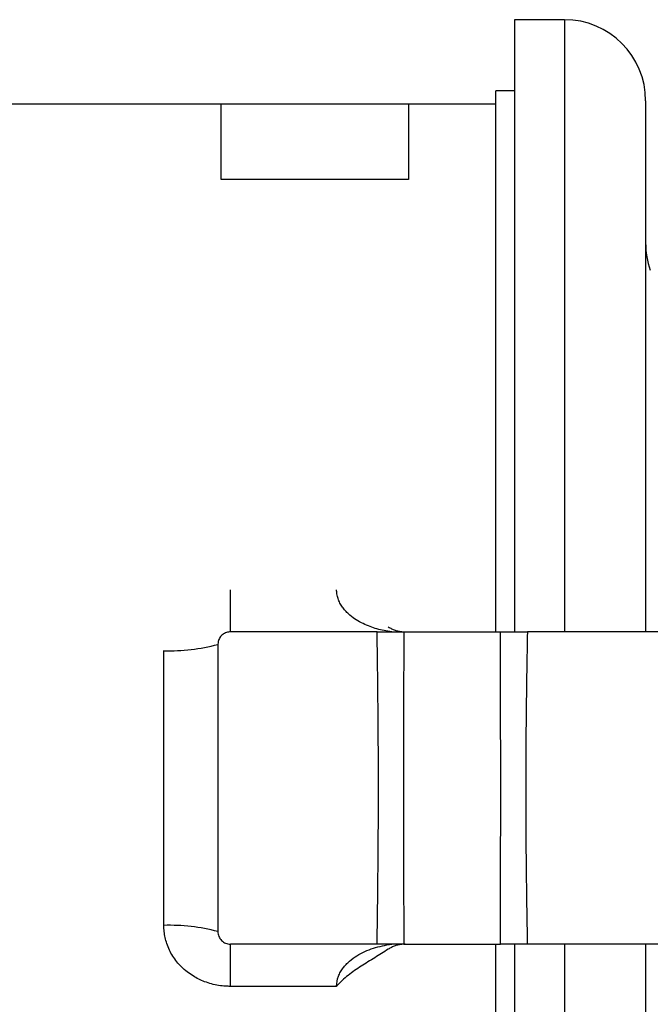
# Model space of a CAD drawing. Units: millimetres. Extents: x -8147 to 23997, y -3910 to 3615.
# Drawn here: x 13285 to 13386, y 2814 to 2971 of the extents above; entities that cross this region are included whole.
import ezdxf

# ---------------------------------------------------------------- set-up
doc = ezdxf.new("R2010")
doc.units = ezdxf.units.MM

msp = doc.modelspace()

# ---------------------------------------------------------------- linework, layer by layer
at = {"color": 7, "linetype": 'Continuous', "lineweight": 25}
for p, q in [((13372.54, 2971.14), (13364.54, 2971.14)), ((13364.54, 2971.14), (13364.54, 2873.14)), ((13364.54, 2959.75), (13361.54, 2959.75)), ((13361.54, 2873.14), (13361.54, 2959.75)), ((13317.54, 2957.64), (13254.58, 2957.64)), ((13347.54, 2957.64), (13317.54, 2957.64)), ((13361.54, 2957.64), (13347.54, 2957.64)), ((13385.54, 2958.14), (13385.54, 2873.14)), ((13347.54, 2945.56), (13317.54, 2945.56)), ((13319.04, 2873.14), (13319.04, 2879.88)), ((13342.52, 2873.14), (13319.04, 2873.14)), ((13346.81, 2873.14), (13362.27, 2873.14)), ((13458.04, 2873.14), (13366.6, 2873.14)), ((13317.04, 2871.14), (13317.04, 2825.14)), ((13308.38, 2826.14), (13308.38, 2870.13)), ((13342.52, 2823.14), (13319.04, 2823.14)), ((13319.04, 2816.38), (13319.04, 2823.14)), ((13346.81, 2823.14), (13362.27, 2823.14)), ((13361.54, 2736.75), (13361.54, 2823.14)), ((13364.54, 2823.13), (13364.54, 2725.14)), ((13458.04, 2823.14), (13366.59, 2823.14)), ((13385.54, 2823.14), (13385.54, 2738.14)), ((13336.04, 2816.38), (13319.04, 2816.38)), ((13336.04, 2816.38), (13336.04, 2816.4)), ((13336.05, 2816.4), (13336.04, 2816.38))]:
    msp.add_line(p, q, dxfattribs=at)
at = {"color": 8, "linetype": 'Continuous', "lineweight": 25}
for p, q in [((13372.54, 2971.14), (13372.54, 2873.14)), ((13317.54, 2945.56), (13317.54, 2957.64)), ((13347.54, 2957.64), (13347.54, 2945.56)), ((13372.54, 2823.14), (13372.54, 2725.14))]:
    msp.add_line(p, q, dxfattribs=at)
at = {"color": 7, "linetype": 'Continuous', "lineweight": 25}
for centre, radius, start, end in [((13372.54, 2958.14), 13, 0, 90), ((13398.54, 2935.4), 13, 180, 199.5068), ((13309.29, 2899.95), 29.84, 268.2459, 285.0495), ((13309.29, 2796.04), 30.12, 75.0949, 91.7393), ((13336.04, 2819.41), 3.01, 269.9081, 270.1287)]:
    msp.add_arc(centre, radius, start, end, dxfattribs=at)
for points, knots in [([(13344.9, 2873.14), (13344.79, 2873.15), (13344.26, 2873.22), (13343.36, 2873.39), (13342.22, 2873.68), (13341.11, 2874.07), (13340, 2874.57), (13338.92, 2875.2), (13338.07, 2875.87), (13337.43, 2876.52), (13336.96, 2877.1), (13336.57, 2877.74), (13336.26, 2878.44), (13336.07, 2879.16), (13336.05, 2879.65), (13336.04, 2879.88)], [0, 0, 0, 0, 0.0276266, 0.1261062, 0.2248138, 0.3234121, 0.4300127, 0.5367799, 0.6431381, 0.7046778, 0.766323, 0.8277275, 0.8884103, 0.9490108, 1, 1, 1, 1]), ([(13344.33, 2873.94), (13344.49, 2873.83), (13344.67, 2873.73), (13345.02, 2873.56), (13345.21, 2873.48), (13345.5, 2873.38), (13345.6, 2873.35), (13345.82, 2873.29), (13345.93, 2873.26), (13346.17, 2873.21), (13346.3, 2873.19), (13346.53, 2873.16), (13346.62, 2873.15), (13346.81, 2873.14), (13346.92, 2873.14), (13347.04, 2873.14)], [0, 0, 0, 0, 0.25, 0.25, 0.5, 0.5, 0.625, 0.625, 0.75, 0.75, 0.875, 0.875, 0.9375, 0.9375, 1, 1, 1, 1]), ([(13319.04, 2873.14), (13318.93, 2873.13), (13318.71, 2873.12), (13318.39, 2873.04), (13318.08, 2872.9), (13317.81, 2872.72), (13317.56, 2872.5), (13317.36, 2872.24), (13317.2, 2871.94), (13317.07, 2871.57), (13317.05, 2871.3), (13317.04, 2871.14)], [0, 0, 0, 0, 0.104322, 0.208649, 0.312915, 0.417192, 0.522625, 0.62807, 0.735911, 0.843761, 1, 1, 1, 1]), ([(13342.52, 2823.14), (13342.55, 2824.61), (13342.6, 2827.56), (13342.65, 2832.07), (13342.7, 2836.62), (13342.73, 2841.23), (13342.75, 2845.86), (13342.75, 2850.51), (13342.73, 2855.17), (13342.7, 2859.76), (13342.65, 2864.29), (13342.6, 2868.73), (13342.55, 2871.67), (13342.52, 2873.14)], [0, 0, 0, 0, 0.089765, 0.179532, 0.271168, 0.362842, 0.454478, 0.54697, 0.639501, 0.731993, 0.821318, 0.910677, 1, 1, 1, 1]), ([(13342.52, 2873.14), (13342.84, 2873.14), (13343.51, 2873.14), (13344.47, 2873.14), (13345.38, 2873.14), (13346.17, 2873.14), (13346.61, 2873.14), (13346.81, 2873.14)], [0, 0, 0, 0, 0.204013, 0.413977, 0.61797, 0.827705, 1, 1, 1, 1]), ([(13346.81, 2873.14), (13346.81, 2873.14), (13346.81, 2871.82), (13346.79, 2868.73), (13346.78, 2864.43), (13346.76, 2859.9), (13346.75, 2855.29), (13346.75, 2850.55), (13346.75, 2845.82), (13346.75, 2841.12), (13346.76, 2836.43), (13346.78, 2831.87), (13346.79, 2827.42), (13346.81, 2824.59), (13346.81, 2823.14), (13346.81, 2823.14)], [0, 0, 0, 0, 0.000001, 0.087904, 0.175834, 0.263737, 0.357911, 0.452116, 0.54629, 0.639613, 0.732967, 0.82629, 0.913144, 0.999999, 1, 1, 1, 1]), ([(13362.27, 2823.14), (13362.27, 2823.14), (13362.27, 2826.6), (13362.31, 2832.5), (13362.32, 2840.84), (13362.33, 2848.14), (13362.32, 2855.44), (13362.31, 2863.77), (13362.27, 2869.67), (13362.27, 2873.14), (13362.27, 2873.14)], [0, 0, 0, 0, 0.0000012, 0.2079785, 0.3539922, 0.5000057, 0.6460132, 0.7920209, 0.9999988, 1, 1, 1, 1]), ([(13362.27, 2873.14), (13362.55, 2873.14), (13362.86, 2873.14), (13363.35, 2873.14), (13363.52, 2873.14), (13363.87, 2873.14), (13364.06, 2873.14), (13364.61, 2873.14), (13365, 2873.14), (13365.78, 2873.14), (13366.19, 2873.14), (13366.6, 2873.14)], [0, 0, 0, 0, 0.25, 0.25, 0.375, 0.375, 0.5, 0.5, 0.75, 0.75, 1, 1, 1, 1]), ([(13366.6, 2873.14), (13366.52, 2868.97), (13366.45, 2864.8), (13366.36, 2856.47), (13366.33, 2852.3), (13366.33, 2843.97), (13366.35, 2839.8), (13366.44, 2831.47), (13366.51, 2827.3), (13366.59, 2823.14)], [0, 0, 0, 0, 0.25, 0.25, 0.5, 0.5, 0.75, 0.75, 1, 1, 1, 1]), ([(13319.04, 2816.38), (13318.79, 2816.39), (13318.15, 2816.4), (13317.14, 2816.52), (13316.01, 2816.76), (13314.94, 2817.1), (13313.95, 2817.53), (13313.01, 2818.06), (13312.09, 2818.69), (13311.22, 2819.46), (13310.45, 2820.3), (13309.79, 2821.22), (13309.25, 2822.19), (13308.85, 2823.18), (13308.58, 2824.18), (13308.41, 2825.15), (13308.39, 2825.81), (13308.38, 2826.14)], [0, 0, 0, 0, 0.046008, 0.117131, 0.188443, 0.259559, 0.323943, 0.388325, 0.460255, 0.532405, 0.604314, 0.674226, 0.744365, 0.814259, 0.876117, 0.938147, 1, 1, 1, 1]), ([(13317.04, 2825.14), (13317.04, 2825.01), (13317.05, 2824.88), (13317.1, 2824.62), (13317.14, 2824.5), (13317.24, 2824.26), (13317.3, 2824.14), (13317.44, 2823.93), (13317.53, 2823.82), (13317.71, 2823.64), (13317.81, 2823.55), (13318.03, 2823.41), (13318.14, 2823.34), (13318.51, 2823.19), (13318.77, 2823.14), (13319.04, 2823.14)], [0, 0, 0, 0, 0.125, 0.125, 0.25, 0.25, 0.375, 0.375, 0.5, 0.5, 0.625, 0.625, 0.75, 0.75, 1, 1, 1, 1]), ([(13336.04, 2816.4), (13336.04, 2816.96), (13336.15, 2817.49), (13336.43, 2818.24), (13336.55, 2818.47), (13336.8, 2818.92), (13336.94, 2819.13), (13337.25, 2819.53), (13337.41, 2819.72), (13337.75, 2820.09), (13337.93, 2820.26), (13338.49, 2820.74), (13338.89, 2821.03), (13339.71, 2821.53), (13340.14, 2821.76), (13341.02, 2822.16), (13341.48, 2822.34), (13342.41, 2822.64), (13342.88, 2822.77), (13343.86, 2822.98), (13344.36, 2823.07), (13344.89, 2823.14)], [0, 0, 0, 0, 0.125, 0.125, 0.1875, 0.1875, 0.25, 0.25, 0.3125, 0.3125, 0.375, 0.375, 0.5, 0.5, 0.625, 0.625, 0.75, 0.75, 0.875, 0.875, 1, 1, 1, 1]), ([(13346.81, 2823.14), (13346.53, 2823.14), (13346.23, 2823.14), (13345.58, 2823.14), (13345.23, 2823.14), (13344.49, 2823.14), (13344.11, 2823.14), (13343.33, 2823.14), (13342.92, 2823.14), (13342.52, 2823.14)], [0, 0, 0, 0, 0.25, 0.25, 0.5, 0.5, 0.75, 0.75, 1, 1, 1, 1]), ([(13347.04, 2823.14), (13346.92, 2823.14), (13346.81, 2823.13), (13346.62, 2823.12), (13346.53, 2823.11), (13346.3, 2823.08), (13346.17, 2823.06), (13345.93, 2823.01), (13345.81, 2822.99), (13345.6, 2822.93), (13345.5, 2822.9), (13345.21, 2822.79), (13345.02, 2822.72), (13344.66, 2822.54), (13344.49, 2822.44), (13344.32, 2822.34)], [0, 0, 0, 0, 0.0625, 0.0625, 0.125, 0.125, 0.25, 0.25, 0.375, 0.375, 0.5, 0.5, 0.75, 0.75, 1, 1, 1, 1]), ([(13366.59, 2823.14), (13366.19, 2823.14), (13365.79, 2823.14), (13365.2, 2823.14), (13365.01, 2823.14), (13364.62, 2823.14), (13364.43, 2823.14), (13363.87, 2823.14), (13363.52, 2823.14), (13362.86, 2823.14), (13362.55, 2823.14), (13362.27, 2823.14)], [0, 0, 0, 0, 0.25, 0.25, 0.375, 0.375, 0.5, 0.5, 0.75, 0.75, 1, 1, 1, 1]), ([(13344.32, 2822.34), (13343.61, 2821.87), (13342.88, 2821.42), (13341.43, 2820.52), (13340.7, 2820.07), (13339.27, 2819.15), (13338.57, 2818.67), (13337.57, 2817.89), (13337.25, 2817.61), (13336.78, 2817.18), (13336.63, 2817.03), (13336.41, 2816.8), (13336.3, 2816.68), (13336.19, 2816.56), (13336.12, 2816.48), (13336.08, 2816.44), (13336.05, 2816.4)], [0, 0, 0, 0, 0.25, 0.25, 0.5, 0.5, 0.75, 0.75, 0.875, 0.875, 0.9375, 0.9375, 0.96875, 0.984375, 0.984375, 1, 1, 1, 1])]:
    msp.add_open_spline(points, degree=3, knots=knots, dxfattribs=at)

doc.saveas('drawing.dxf')
